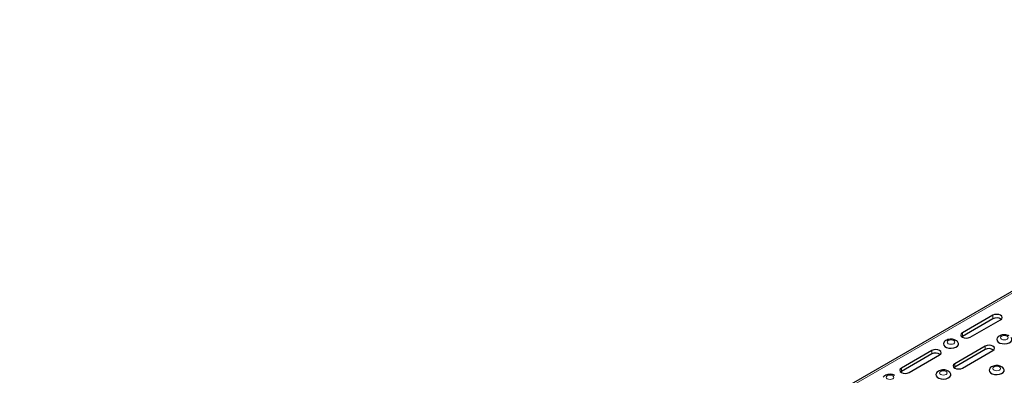
# Model space of a CAD drawing. Units: millimetres. Extents: x 0 to 420, y 0 to 297.
# Drawn here: x 241 to 332, y 153 to 186 of the extents above; entities that cross this region are included whole.
import ezdxf

# ---------------------------------------------------------------- set-up
doc = ezdxf.new("R2010")
doc.units = ezdxf.units.MM

msp = doc.modelspace()

# ---------------------------------------------------------------- linework, layer by layer
at = {"color": 7, "linetype": 'Continuous', "lineweight": 25}
for p, q in [((376.5429, 185.5995), (235.2629, 104.0403)), ((331.104, 158.1604), (328.2755, 156.5276)), ((331.104, 157.8338), (328.2755, 156.2009)), ((328.9826, 156.1194), (331.8111, 157.7522)), ((328.2755, 156.2009), (328.2168, 156.1601)), ((325.4471, 154.8947), (322.6187, 153.2619)), ((325.4471, 154.5681), (322.6187, 152.9353)), ((323.3258, 152.8537), (326.1542, 154.4865)), ((330.3968, 155.3029), (327.5684, 153.6701)), ((330.3968, 154.9763), (327.5684, 153.3435)), ((328.2755, 153.2619), (331.104, 154.8947)), ((322.6187, 152.9353), (322.5599, 152.8945)), ((327.5684, 153.3435), (327.5097, 153.3027))]:
    msp.add_line(p, q, dxfattribs=at)
at = {"color": 8, "linetype": 'Continuous', "lineweight": 18}
for p, q in [((376.8165, 185.5724), (235.5366, 104.0132)), ((331.104, 157.8338), (331.104, 158.1604)), ((328.2755, 156.2009), (328.2755, 156.5276)), ((325.4471, 154.5681), (325.4471, 154.8947)), ((330.3968, 154.9763), (330.3968, 155.3029)), ((327.5684, 153.3435), (327.5684, 153.6701)), ((322.6187, 152.9353), (322.6187, 153.2619))]:
    msp.add_line(p, q, dxfattribs=at)
at = {"color": 7, "linetype": 'Continuous', "lineweight": 25, "flags": 128}
for points in [[(331.8111, 157.7522), (331.9194, 157.8458), (331.9575, 157.9563), (331.9194, 158.0667), (331.8111, 158.1604), (331.6488, 158.2229), (331.4575, 158.2449), (331.2662, 158.2229), (331.104, 158.1604)], [(328.2755, 156.5276), (328.1671, 156.4339), (328.1291, 156.3235), (328.1671, 156.213), (328.2755, 156.1194), (328.4377, 156.0568), (328.6291, 156.0348), (328.8204, 156.0568), (328.9826, 156.1194)], [(326.5775, 155.6741), (326.5627, 155.6539), (326.5155, 155.5237), (326.544, 155.3917), (326.6452, 155.2722), (326.8081, 155.1782), (327.0151, 155.1197), (327.2438, 155.1033), (327.4693, 155.1306), (327.6673, 155.1987), (327.8162, 155.3002), (327.9, 155.4241), (327.9095, 155.557), (327.8504, 155.6764)], [(331.104, 154.8947), (331.2123, 154.9884), (331.2504, 155.0988), (331.2123, 155.2093), (331.104, 155.3029), (330.9417, 155.3655), (330.7504, 155.3875), (330.5591, 155.3655), (330.3968, 155.3029)], [(331.5272, 156.0823), (331.5125, 156.0621), (331.4652, 155.932), (331.4937, 155.7999), (331.5949, 155.6804), (331.7579, 155.5864), (331.9649, 155.528), (332.1935, 155.5115), (332.4191, 155.5388), (332.617, 155.6069), (332.7659, 155.7084), (332.8497, 155.8323), (332.8592, 155.9652), (332.8002, 156.0846)], [(326.1542, 154.4865), (326.2626, 154.5802), (326.3006, 154.6906), (326.2626, 154.8011), (326.1542, 154.8947), (325.992, 154.9573), (325.8006, 154.9793), (325.6093, 154.9573), (325.4471, 154.8947)], [(327.5684, 153.6701), (327.46, 153.5765), (327.422, 153.466), (327.46, 153.3556), (327.5684, 153.2619), (327.7306, 153.1994), (327.922, 153.1774), (328.1133, 153.1994), (328.2755, 153.2619)], [(322.6187, 153.2619), (322.5103, 153.1683), (322.4722, 153.0578), (322.5103, 152.9474), (322.6187, 152.8537), (322.7809, 152.7912), (322.9722, 152.7692), (323.1636, 152.7912), (323.3258, 152.8537)], [(325.8704, 152.8167), (325.8556, 152.7965), (325.8084, 152.6663), (325.8369, 152.5343), (325.9381, 152.4148), (326.101, 152.3207), (326.308, 152.2623), (326.5367, 152.2459), (326.7622, 152.2732), (326.9602, 152.3413), (327.1091, 152.4428), (327.1929, 152.5667), (327.2024, 152.6996), (327.1433, 152.819)], [(330.8201, 153.2249), (330.8054, 153.2047), (330.7581, 153.0745), (330.7866, 152.9425), (330.8878, 152.823), (331.0507, 152.7289), (331.2578, 152.6705), (331.4864, 152.6541), (331.712, 152.6814), (331.9099, 152.7495), (332.0588, 152.851), (332.1426, 152.9749), (332.1521, 153.1078), (332.093, 153.2272)]]:
    msp.add_lwpolyline(points, dxfattribs=at)
at = {"color": 8, "linetype": 'Continuous', "lineweight": 18, "flags": 128}
for points in [[(331.9146, 155.9342), (332.0293, 155.89), (332.1646, 155.8744), (332.2999, 155.89), (332.4146, 155.9342), (332.4913, 156.0004), (332.5182, 156.0786), (332.4913, 156.1567), (332.4146, 156.2229), (332.2999, 156.2671), (332.1646, 156.2827), (332.0293, 156.2671), (331.9146, 156.2229), (331.8379, 156.1567), (331.811, 156.0786), (331.8379, 156.0004), (331.9146, 155.9342)], [(326.9648, 155.526), (327.0795, 155.4818), (327.2149, 155.4662), (327.3502, 155.4818), (327.4649, 155.526), (327.5415, 155.5922), (327.5685, 155.6704), (327.5415, 155.7485), (327.4649, 155.8147), (327.3502, 155.8589), (327.2149, 155.8745), (327.0795, 155.8589), (326.9648, 155.8147), (326.8882, 155.7485), (326.8613, 155.6704), (326.8882, 155.5922), (326.9648, 155.526)], [(321.308, 152.2604), (321.4227, 152.2161), (321.558, 152.2006), (321.6933, 152.2161), (321.808, 152.2604), (321.8847, 152.3266), (321.9116, 152.4047), (321.8847, 152.4828), (321.808, 152.5491), (321.6933, 152.5933), (321.558, 152.6088), (321.4227, 152.5933), (321.308, 152.5491), (321.2313, 152.4828), (321.2044, 152.4047), (321.2313, 152.3266), (321.308, 152.2604)], [(326.2577, 152.6686), (326.3724, 152.6243), (326.5078, 152.6088), (326.6431, 152.6243), (326.7578, 152.6686), (326.8344, 152.7348), (326.8613, 152.8129), (326.8344, 152.891), (326.7578, 152.9573), (326.6431, 153.0015), (326.5078, 153.0171), (326.3724, 153.0015), (326.2577, 152.9573), (326.1811, 152.891), (326.1542, 152.8129), (326.1811, 152.7348), (326.2577, 152.6686)], [(331.2075, 153.0768), (331.3222, 153.0325), (331.4575, 153.017), (331.5928, 153.0325), (331.7075, 153.0768), (331.7842, 153.143), (331.8111, 153.2211), (331.7842, 153.2992), (331.7075, 153.3655), (331.5928, 153.4097), (331.4575, 153.4253), (331.3222, 153.4097), (331.2075, 153.3655), (331.1308, 153.2992), (331.1039, 153.2211), (331.1308, 153.143), (331.2075, 153.0768)]]:
    msp.add_lwpolyline(points, dxfattribs=at)
at = {"color": 7, "linetype": 'Continuous', "lineweight": 25}
for centre in [(331.4541, 157.1977), (325.7972, 153.932), (330.747, 154.3402)]:
    msp.add_arc(centre, 0.7261, 55.072451, 118.829323, dxfattribs=at)
for points, knots in [([(332.6146, 156.2427), (332.5749, 156.2629), (332.4754, 156.3134), (332.2915, 156.3553), (332.0718, 156.3599), (331.8578, 156.3171), (331.6798, 156.2274), (331.5685, 156.1459), (331.534, 156.0878), (331.5304, 156.0817)], [0, 0, 0, 0, 0.1146907, 0.2878178, 0.4661686, 0.65187, 0.8239144, 0.9815453, 1, 1, 1, 1]), ([(327.6649, 155.8345), (327.6252, 155.8547), (327.5256, 155.9052), (327.3418, 155.9471), (327.122, 155.9517), (326.9081, 155.9089), (326.73, 155.8192), (326.6187, 155.7377), (326.5842, 155.6796), (326.5806, 155.6735)], [0, 0, 0, 0, 0.1146907, 0.2878178, 0.4661686, 0.65187, 0.8239144, 0.9815453, 1, 1, 1, 1]), ([(327.8444, 155.6765), (327.8361, 155.6892), (327.7917, 155.7564), (327.7217, 155.7995), (327.6649, 155.8345)], [0, 0, 0, 0, 0.1886293, 1, 1, 1, 1]), ([(331.9075, 153.3853), (331.8678, 153.4054), (331.7683, 153.456), (331.5844, 153.4979), (331.3647, 153.5025), (331.1507, 153.4596), (330.9727, 153.37), (330.8614, 153.2885), (330.8269, 153.2304), (330.8233, 153.2243)], [0, 0, 0, 0, 0.1146907, 0.2878178, 0.4661686, 0.65187, 0.8239144, 0.9815453, 1, 1, 1, 1]), ([(322.008, 152.5689), (321.9683, 152.589), (321.8688, 152.6396), (321.6849, 152.6815), (321.4652, 152.6861), (321.2512, 152.6432), (321.0732, 152.5536), (320.9619, 152.4721), (320.9274, 152.414), (320.9238, 152.4079)], [0, 0, 0, 0, 0.1146907, 0.2878178, 0.4661686, 0.65187, 0.8239144, 0.9815453, 1, 1, 1, 1]), ([(326.9578, 152.9771), (326.9181, 152.9972), (326.8185, 153.0478), (326.6347, 153.0897), (326.4149, 153.0943), (326.201, 153.0514), (326.0229, 152.9618), (325.9116, 152.8803), (325.8771, 152.8222), (325.8735, 152.8161)], [0, 0, 0, 0, 0.1146907, 0.2878178, 0.4661686, 0.65187, 0.8239144, 0.9815453, 1, 1, 1, 1]), ([(327.1373, 152.819), (327.129, 152.8317), (327.0846, 152.8989), (327.0146, 152.9421), (326.9578, 152.9771)], [0, 0, 0, 0, 0.1886293, 1, 1, 1, 1]), ([(332.0871, 153.2272), (332.0787, 153.2399), (332.0344, 153.3071), (331.9643, 153.3503), (331.9075, 153.3853)], [0, 0, 0, 0, 0.18862931, 1, 1, 1, 1])]:
    msp.add_open_spline(points, degree=3, knots=knots, dxfattribs=at)

doc.saveas('drawing.dxf')
